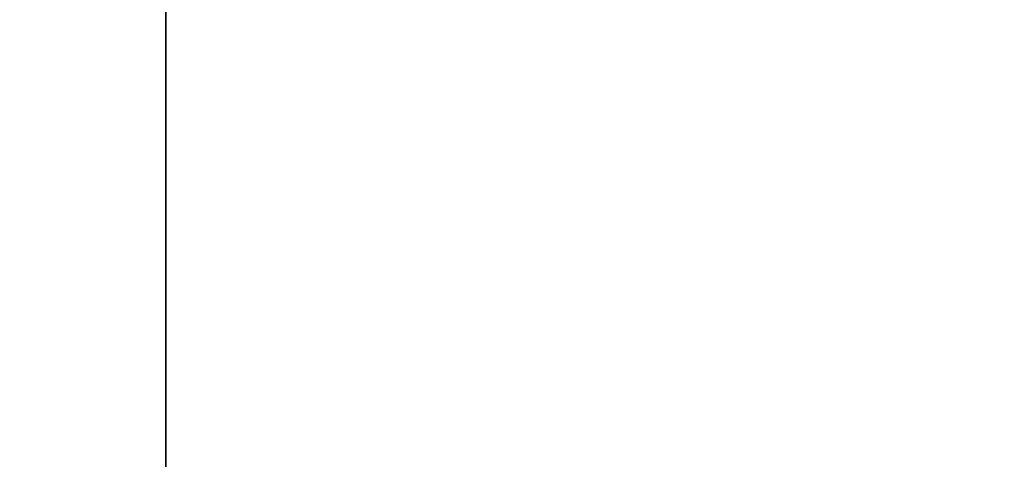
# Model space of a CAD drawing. Units: inches. Extents: x -15.6 to 12, y -13.7 to 13.7.
# Drawn here: x 0.8 to 3.1, y -8.1 to -7.1 of the extents above; entities that cross this region are included whole.
import ezdxf

# ---------------------------------------------------------------- set-up
doc = ezdxf.new("R2010")
doc.units = ezdxf.units.IN
doc.header["$MEASUREMENT"] = 0
doc.layers.add('SEAT-BASE', color=5, linetype='Continuous')
doc.layers.add('SEAT-FABRIC', color=5, linetype='Continuous')

msp = doc.modelspace()

# ---------------------------------------------------------------- linework, layer by layer
at = {"layer": 'SEAT-BASE'}
for points in [[(1.2144, -0.6768, 4.119), (1.2453, -0.5667, 4.1832), (10.0935, -7.0222, 3.1616), (10.0057, -7.1175, 3.1096)], [(1.8442, -0.7627, 6.6264), (11.0112, -7.713, 4.1389), (10.6876, -7.3537, 4.2077), (1.9818, -0.6018, 6.5161)], [(10.6876, -7.3537, 4.2077), (9.3076, -6.2305, 4.5256), (2.1183, -0.6616, 6.4477), (1.9818, -0.6018, 6.5161)], [(1.2144, -0.6768, 4.119), (10.0057, -7.1175, 3.1096), (9.9373, -7.2199, 3.0957), (1.1167, -0.8113, 4.119)], [(10.9221, -7.7762, 4.1776), (11.0112, -7.713, 4.1389), (1.8442, -0.7627, 6.6264), (1.7632, -0.9924, 6.6746)], [(1.1167, -0.8113, 4.119), (9.9373, -7.2199, 3.0957), (9.861, -7.3166, 3.1096), (1.019, -0.9459, 4.119)], [(0.9238, -1.0093, 4.1832), (1.019, -0.9459, 4.119), (9.861, -7.3166, 3.1096), (9.7976, -7.4295, 3.1616)], [(0.9238, -1.0093, 4.1832), (9.7976, -7.4295, 3.1616), (9.7813, -7.5593, 3.2423), (0.8726, -1.0395, 4.3018)], [(10.8603, -7.8897, 4.1833), (10.9221, -7.7762, 4.1776), (1.7632, -0.9924, 6.6746), (1.7169, -1.1045, 6.6862)], [(1.1323, -1.3477, 5.6622), (0.8726, -1.0395, 4.3018), (9.7813, -7.5593, 3.2423), (8.0726, -6.1332, 3.9879)], [(10.8603, -7.8897, 4.1833), (1.7169, -1.1045, 6.6862), (1.581, -1.2915, 6.6862), (10.8596, -7.8907, 4.1833)], [(1.581, -1.2915, 6.6862), (1.4887, -1.3703, 6.6746), (10.7707, -7.9846, 4.1776), (10.8596, -7.8907, 4.1833)], [(1.4887, -1.3703, 6.6746), (1.2953, -1.5183, 6.6264), (10.7381, -8.0888, 4.1389), (10.7707, -7.9846, 4.1776)], [(1.1848, -1.6988, 6.5161), (10.2964, -7.8921, 4.2077), (10.7381, -8.0888, 4.1389), (1.2953, -1.5183, 6.6264)], [(1.1848, -1.6988, 6.5161), (1.2838, -1.8102, 6.4477), (8.8018, -6.9268, 4.5256), (10.2964, -7.8921, 4.2077)]]:
    msp.add_3dface(points, dxfattribs=at)
at = {"layer": 'SEAT-FABRIC'}
for points in [[(0.1836, -9.0499, 18.896), (1.18, -9.0498, 18.9603), (1.18, 9.0498, 18.9603), (0.1836, 9.0499, 18.896)], [(3.7764, -8.9868, 19.0193), (3.7764, 8.9868, 19.0193), (1.18, 9.0498, 18.9603), (1.18, -9.0498, 18.9603)]]:
    msp.add_3dface(points, dxfattribs=at)

doc.saveas('drawing.dxf')
